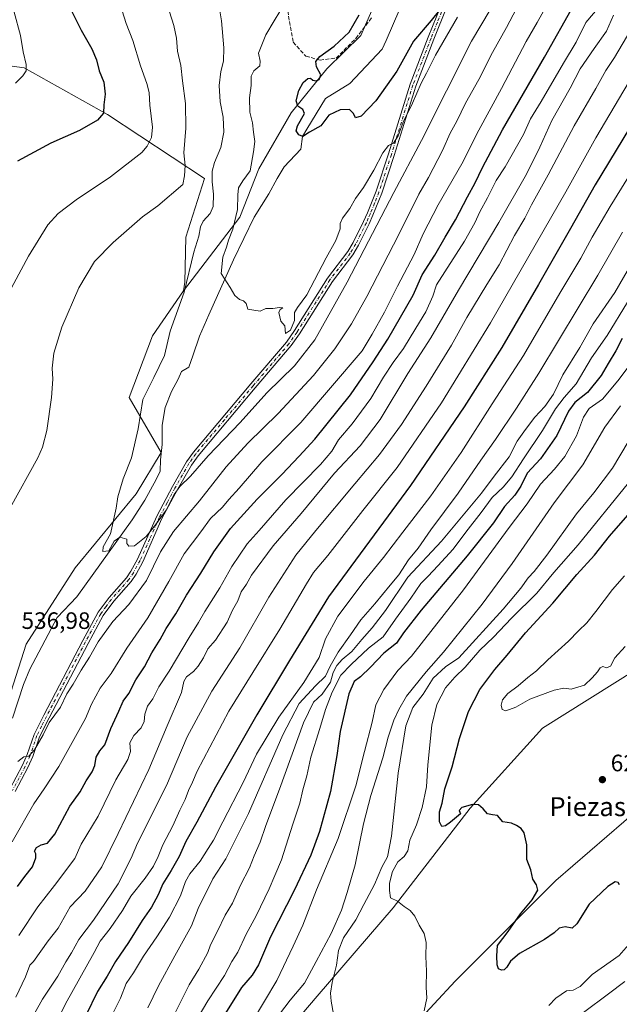
# Model space of a CAD drawing. Units: metres. Extents: x 583515 to 586953, y 4733564 to 4735919.
# Drawn here: x 584671 to 584925, y 4734711 to 4735127 of the extents above; entities that cross this region are included whole.
import ezdxf
from ezdxf.enums import TextEntityAlignment as Align

# ---------------------------------------------------------------- set-up
doc = ezdxf.new("R2010")
doc.units = ezdxf.units.M
doc.header["$MEASUREMENT"] = 0
doc.linetypes.add('DGN Style 3', pattern=[2.307223, 1.648017, -0.659207])
doc.linetypes.add('DGN Style 4', pattern=[2.638475, 1.318413, -0.659207, 0.001648, -0.659207])
for name, color, linetype, lineweight in [('Arbolado forestal CxS', 92, 'Continuous', 0), ('Camino Cxs', 7, 'Continuous', 0), ('Camino eje', 30, 'DGN Style 4', 13), ('Corriente natural lineal', 142, 'Continuous', 13), ('Cultivos herbáceos CxS', 92, 'Continuous', 0), ('Cultivos leñosos CxS', 92, 'Continuous', 0), ('Curva de nivel maestra', 30, 'Continuous', 30), ('Curva de nivel normal', 30, 'Continuous', 0), ('Punto de cota en terreno', 7, 'Continuous', 0), ('Rótulo de punto de cota en terreno', 7, 'Continuous', 0), ('Senda', 7, 'DGN Style 3', 0), ('Texto cartográfico', 7, 'Continuous', 0)]:
    doc.layers.add(name, color=color, linetype=linetype, lineweight=lineweight)
doc.styles.add('Style-Arial', font='txt')

# ---------------------------------------------------------------- blocks, each defined once
blk = doc.blocks.new('*U17')
at = {"layer": 'Arbolado forestal CxS', "color": 92, "linetype": 'Continuous', "lineweight": 0}
blk.add_polyline3d([(584661.2685, 4734822.9547, 538.0121), (584674.1699, 4734863.0907, 536.8729), (584694.8787, 4734895.3339, 535.7375), (584720.7043, 4734926.6019, 534.6625), (584731.2553, 4734944.1553, 533.7552), (584717.7785, 4734967.2699, 536.501), (584727.5927, 4734993.4285, 535.9932), (584740.7557, 4735012.4203, 535.7399), (584764.4715, 4735043.5529, 530.3084), (584772.5069, 4735063.9549, 530.3104), (584786.2215, 4735087.5923, 526.1944), (584801.2617, 4735106.1641, 524.7892), (584815.7145, 4735120.2857, 524.4773), (584829.3471, 4735151.5405, 522.1733)], dxfattribs=at)
blk.add_polyline3d([(584758.9925, 4734669.5423, 606.6722), (584793.3363, 4734653.6675, 614.1175), (584855.4899, 4734720.6985, 621.2672), (584898.0163, 4734763.2047, 625.5351), (584934.0007, 4734794.2679, 626.7689), (584963.7771, 4734816.4473, 625.9194), (585007.6371, 4734828.3345, 620.237), (585063.1277, 4734869.2651, 615.5253), (585086.1131, 4734889.0893, 616.3196), (585112.2833, 4734910.3427, 616.1722), (585140.0895, 4734928.3265, 614.0394), (585176.3127, 4734952.2637, 609.4911), (585183.9825, 4734963.9045, 608.8976), (585156.5281, 4734998.9339, 617.6417), (585132.8603, 4735021.6557, 625.4849), (585058.0677, 4734962.9597, 628.5672), (584994.6359, 4734907.1037, 626.7418), (584952.4671, 4734865.2457, 627.0939), (584892.3879, 4734827.5801, 628.6006), (584861.7941, 4734793.8061, 625.3343), (584829.3219, 4734751.7617, 619.3125), (584797.2453, 4734714.3927, 612.1275)], close=True, dxfattribs=at)
blk = doc.blocks.new('*U18')
at = {"layer": 'Cultivos herbáceos CxS', "color": 92, "linetype": 'Continuous', "lineweight": 0}
blk.add_polyline3d([(584641.6377, 4735110.9409, 559.8331), (584673.3547, 4735106.5565, 555.5273), (584708.5781, 4735086.8963, 550.0564), (584749.5331, 4735059.8643, 537.8637), (584741.703, 4735035.0571, 537.6552), (584741.2725, 4735016.0055, 535.9757), (584740.7557, 4735012.4203, 535.7399), (584727.5927, 4734993.4285, 535.9932), (584717.7785, 4734967.2699, 536.501), (584731.2553, 4734944.1553, 533.7552), (584720.7043, 4734926.6019, 534.6625), (584694.8787, 4734895.3339, 535.7375), (584674.1699, 4734863.0907, 536.8729), (584661.2685, 4734822.9547, 538.0121)], dxfattribs=at)
blk = doc.blocks.new('5PATER')
at = {"layer": 'Cultivos leñosos CxS', "linetype": 'Continuous', "lineweight": 0}
h = blk.add_hatch(color=51, dxfattribs=at)
edge = h.paths.add_edge_path()
edge.add_ellipse((0, 0), major_axis=(-0.11, -0.111), ratio=0.999422, start_angle=0, end_angle=360)

msp = doc.modelspace()

# ---------------------------------------------------------------- linework, layer by layer
at = {"layer": 'Arbolado forestal CxS', "color": 92, "linetype": 'Continuous', "lineweight": 0}
for points in [[(585002.03, 4735331.78, 506.68), (584999.06, 4735328.24, 506.99), (584990.97, 4735313.72, 507.32), (584969.02, 4735303.54, 508.41), (584940.96, 4735287.47, 510.68), (584908.36, 4735261.44, 512.43), (584879.8, 4735242.23, 518.51), (584854.26, 4735196.25, 519.02), (584829.35, 4735151.54, 522.17), (584815.71, 4735120.29, 524.48), (584801.26, 4735106.16, 524.79), (584786.22, 4735087.59, 526.19), (584772.51, 4735063.95, 530.31), (584764.47, 4735043.55, 530.31), (584740.76, 4735012.42, 535.74)], [(585002.03, 4735331.78, 506.68), (584999.06, 4735328.24, 506.99), (584990.97, 4735313.72, 507.32), (584969.02, 4735303.54, 508.41), (584940.96, 4735287.47, 510.68), (584908.36, 4735261.44, 512.43), (584879.8, 4735242.23, 518.51), (584854.26, 4735196.25, 519.02), (584829.35, 4735151.54, 522.17), (584815.71, 4735120.29, 524.48), (584801.26, 4735106.16, 524.79), (584786.22, 4735087.59, 526.19), (584772.51, 4735063.95, 530.31), (584764.47, 4735043.55, 530.31), (584740.76, 4735012.42, 535.74)], [(584829.35, 4735151.54, 522.17), (584815.71, 4735120.29, 524.48), (584801.26, 4735106.16, 524.79), (584786.22, 4735087.59, 526.19), (584772.51, 4735063.95, 530.31), (584764.47, 4735043.55, 530.31), (584740.76, 4735012.42, 535.74), (584741.27, 4735016.01, 535.98), (584741.7, 4735035.06, 537.66), (584749.53, 4735059.86, 537.86), (584708.58, 4735086.9, 550.06), (584673.35, 4735106.56, 555.53), (584641.64, 4735110.94, 559.83)], [(584641.64, 4735110.94, 559.83), (584673.35, 4735106.56, 555.53), (584708.58, 4735086.9, 550.06), (584749.53, 4735059.86, 537.86), (584741.7, 4735035.06, 537.66), (584741.27, 4735016.01, 535.98), (584740.76, 4735012.42, 535.74)], [(584793.34, 4734653.67, 614.12), (584855.49, 4734720.7, 621.27), (584898.02, 4734763.2, 625.54), (584934, 4734794.27, 626.77), (584963.78, 4734816.45, 625.92), (585007.64, 4734828.33, 620.24), (585063.13, 4734869.27, 615.53), (585086.11, 4734889.09, 616.32), (585112.28, 4734910.34, 616.17), (585140.09, 4734928.33, 614.04), (585176.31, 4734952.26, 609.49), (585183.98, 4734963.9, 608.9), (585156.53, 4734998.93, 617.64), (585132.86, 4735021.66, 625.48), (585058.07, 4734962.96, 628.57), (584994.64, 4734907.1, 626.74), (584952.47, 4734865.25, 627.09), (584892.39, 4734827.58, 628.6), (584861.79, 4734793.81, 625.33), (584829.32, 4734751.76, 619.31), (584797.25, 4734714.39, 612.13), (584758.99, 4734669.54, 606.67), (584793.34, 4734653.67, 614.12)], [(584740.76, 4735012.42, 535.74), (584727.59, 4734993.43, 535.99), (584717.78, 4734967.27, 536.5), (584731.26, 4734944.16, 533.76), (584720.7, 4734926.6, 534.66), (584694.88, 4734895.33, 535.74), (584674.17, 4734863.09, 536.87), (584661.27, 4734822.95, 538.01)]]:
    msp.add_polyline3d(points, dxfattribs=at)
at = {"layer": 'Camino Cxs', "color": 7, "linetype": 'Continuous', "lineweight": 0}
for points in [[(584667.29, 4734801.88, 542.51), (584672.72, 4734812.04, 541.18), (584674.69, 4734816.53, 542.4), (584677.58, 4734824.98, 543.62), (584681.65, 4734833.17, 541.34), (584698.14, 4734864.63, 540.87), (584704.65, 4734876.63, 538.16), (584709.29, 4734882.88, 537.52), (584716.59, 4734891.17, 536.6), (584718.49, 4734893.96, 536.54), (584721.21, 4734899.01, 536), (584729.37, 4734917.25, 535.46), (584736, 4734929.68, 534.77), (584741.93, 4734940.09, 533.71), (584744.87, 4734944.29, 533.54), (584769.15, 4734973.05, 534.71), (584784.24, 4734990.77, 532.13), (584787.64, 4734995.63, 531.57), (584801.55, 4735017.73, 538.58), (584810.15, 4735028.99, 537.91), (584812.45, 4735032.84, 537.29), (584816.84, 4735041.73, 538.16), (584818.44, 4735045.33, 539.46), (584822.11, 4735054.52, 538.96), (584827.36, 4735070.33, 536.05), (584836.46, 4735099.75, 534.52), (584844.16, 4735119.62, 532.14), (584849.58, 4735133.11, 532.02)], [(584667.29, 4734801.88, 542.51), (584672.72, 4734812.04, 541.18), (584674.69, 4734816.53, 542.4), (584677.58, 4734824.98, 543.62), (584681.65, 4734833.17, 541.34), (584698.14, 4734864.63, 540.87), (584704.65, 4734876.63, 538.16), (584709.29, 4734882.88, 537.52), (584716.59, 4734891.17, 536.6), (584718.49, 4734893.96, 536.54), (584721.21, 4734899.01, 536), (584729.37, 4734917.25, 535.46), (584736, 4734929.68, 534.77), (584741.93, 4734940.09, 533.71), (584744.87, 4734944.29, 533.54), (584769.15, 4734973.05, 534.71), (584784.24, 4734990.77, 532.13), (584787.64, 4734995.63, 531.57), (584801.55, 4735017.73, 538.58), (584810.15, 4735028.99, 537.91), (584812.45, 4735032.84, 537.29), (584816.84, 4735041.73, 538.16), (584818.44, 4735045.33, 539.46), (584822.11, 4735054.52, 538.96), (584827.36, 4735070.33, 536.05), (584836.46, 4735099.75, 534.52), (584844.16, 4735119.62, 532.14), (584849.58, 4735133.11, 532.02)], [(584851.99, 4735132.42, 532.94), (584846.49, 4735118.7, 532.26), (584838.83, 4735098.93, 535.96), (584829.75, 4735069.57, 536.9), (584824.46, 4735053.66, 539.32), (584820.74, 4735044.36, 539.35), (584819.11, 4735040.67, 538.26), (584814.65, 4735031.64, 538.86), (584812.23, 4735027.59, 539.65), (584803.61, 4735016.3, 539.88), (584789.73, 4734994.25, 534.73), (584786.23, 4734989.24, 534.13), (584771.06, 4734971.43, 538.56), (584746.85, 4734942.76, 533.68), (584744.05, 4734938.75, 534.13), (584738.19, 4734928.47, 535.9), (584731.61, 4734916.15, 537.32), (584723.45, 4734897.9, 536.71), (584720.63, 4734892.66, 537.41), (584718.57, 4734889.63, 537.72), (584711.23, 4734881.31, 538.98), (584706.77, 4734875.29, 539.82), (584700.35, 4734863.45, 541.18), (584683.88, 4734832.03, 542.03), (584679.89, 4734824.01, 542.26), (584677.02, 4734815.62, 542.13), (584674.97, 4734810.95, 542.39), (584669.56, 4734800.82, 543.12)], [(584851.99, 4735132.42, 532.94), (584846.49, 4735118.7, 532.26), (584838.83, 4735098.93, 535.96), (584829.75, 4735069.57, 536.9), (584824.46, 4735053.66, 539.32), (584820.74, 4735044.36, 539.35), (584819.11, 4735040.67, 538.26), (584814.65, 4735031.64, 538.86), (584812.23, 4735027.59, 539.65), (584803.61, 4735016.3, 539.88), (584789.73, 4734994.25, 534.73), (584786.23, 4734989.24, 534.13), (584771.06, 4734971.43, 538.56), (584746.85, 4734942.76, 533.68), (584744.05, 4734938.75, 534.13), (584738.19, 4734928.47, 535.9), (584731.61, 4734916.15, 537.32), (584723.45, 4734897.9, 536.71), (584720.63, 4734892.66, 537.41), (584718.57, 4734889.63, 537.72), (584711.23, 4734881.31, 538.98), (584706.77, 4734875.29, 539.82), (584700.35, 4734863.45, 541.18), (584683.88, 4734832.03, 542.03), (584679.89, 4734824.01, 542.26), (584677.02, 4734815.62, 542.13), (584674.97, 4734810.95, 542.39), (584669.56, 4734800.82, 543.12)]]:
    msp.add_polyline3d(points, dxfattribs=at)
at = {"layer": 'Camino eje', "color": 30, "linetype": 'DGN Style 4', "lineweight": 13}
msp.add_polyline3d([(584850.79, 4735132.77, 532.5), (584848.04, 4735125.91, 532.3), (584845.33, 4735119.16, 532.17), (584837.65, 4735099.34, 535.2), (584828.56, 4735069.95, 536.36), (584825.93, 4735062.05, 537.01), (584823.29, 4735054.09, 539.13), (584821.43, 4735049.44, 539.24), (584819.59, 4735044.85, 539.35), (584818.79, 4735043.05, 539.1), (584817.98, 4735041.2, 538), (584813.55, 4735032.24, 538.07), (584811.19, 4735028.29, 538.67), (584802.58, 4735017.02, 539.56), (584788.69, 4734994.94, 533.07), (584785.24, 4734990.01, 533.07), (584770.11, 4734972.24, 536.64), (584758, 4734957.91, 539.53), (584745.86, 4734943.53, 533.59), (584744.39, 4734941.43, 533.83), (584742.99, 4734939.42, 533.81), (584737.1, 4734929.08, 535.11), (584733.81, 4734922.92, 535.47), (584730.49, 4734916.7, 536.32), (584726.41, 4734907.58, 536.06), (584722.33, 4734898.46, 536.04), (584719.56, 4734893.31, 536.92), (584717.58, 4734890.4, 536.81), (584713.91, 4734886.24, 537.59), (584710.26, 4734882.1, 538.14), (584708.03, 4734879.09, 538.2), (584705.71, 4734875.96, 538.88), (584699.25, 4734864.04, 540.89), (584682.77, 4734832.6, 541.35), (584680.77, 4734828.59, 542.6), (584678.74, 4734824.5, 542.88), (584675.86, 4734816.08, 542.19), (584673.85, 4734811.5, 541.74), (584668.43, 4734801.35, 542.7)], dxfattribs=at)
at = {"layer": 'Corriente natural lineal', "color": 142, "linetype": 'Continuous', "lineweight": 13}
msp.add_polyline3d([(584668.44, 4734831.78, 537.46), (584673.13, 4734846.04, 536.84), (584675.8, 4734852.6, 536.79), (584687.37, 4734874.38, 535.9), (584695.58, 4734883.09, 535.64), (584718.96, 4734915.58, 534.63), (584724.36, 4734923.96, 534.3), (584729.13, 4734932.75, 534.19), (584730.88, 4734936.22, 534.09), (584730.93, 4734940.96, 533.95), (584731.72, 4734947.44, 533.5), (584731.72, 4734955.64, 533.44), (584732.91, 4734963.18, 533.48), (584735.69, 4734969.93, 533.35), (584738.47, 4734975.09, 533.06), (584739.79, 4734978.26, 533.01), (584742.97, 4734980.12, 532.24), (584744.69, 4734984.88, 532.1), (584747.46, 4734993.21, 531.79), (584751.43, 4735002.21, 531.68), (584761.88, 4735025.49, 529.67), (584770.62, 4735043.48, 528.1), (584776.7, 4735053.41, 526.92), (584780.27, 4735059.89, 526.7), (584783.18, 4735064.78, 526.27), (584790.33, 4735072.32, 525.51), (584790.94, 4735077.63, 525.16), (584792.83, 4735080.7, 524.99), (584800.77, 4735093.61, 524.35), (584811.03, 4735100.03, 523.63), (584824.68, 4735114.48, 522.64), (584826.36, 4735118.11, 522.54), (584832.14, 4735131.53, 521.82)], dxfattribs=at)
at = {"layer": 'Cultivos herbáceos CxS', "color": 92, "linetype": 'Continuous', "lineweight": 0}
for points in [[(584641.64, 4735110.94, 559.83), (584673.35, 4735106.56, 555.53), (584708.58, 4735086.9, 550.06), (584749.53, 4735059.86, 537.86), (584741.7, 4735035.06, 537.66), (584741.27, 4735016.01, 535.98), (584740.76, 4735012.42, 535.74)], [(584793.34, 4734653.67, 614.12), (584855.49, 4734720.7, 621.27), (584898.02, 4734763.2, 625.54), (584934, 4734794.27, 626.77), (584963.78, 4734816.45, 625.92), (585007.64, 4734828.33, 620.24), (585063.13, 4734869.27, 615.53), (585086.11, 4734889.09, 616.32), (585112.28, 4734910.34, 616.17), (585140.09, 4734928.33, 614.04), (585176.31, 4734952.26, 609.49), (585183.98, 4734963.9, 608.9), (585156.53, 4734998.93, 617.64), (585132.86, 4735021.66, 625.48), (585058.07, 4734962.96, 628.57), (584994.64, 4734907.1, 626.74), (584952.47, 4734865.25, 627.09), (584892.39, 4734827.58, 628.6), (584861.79, 4734793.81, 625.33), (584829.32, 4734751.76, 619.31), (584797.25, 4734714.39, 612.13), (584758.99, 4734669.54, 606.67), (584793.34, 4734653.67, 614.12)], [(584740.76, 4735012.42, 535.74), (584727.59, 4734993.43, 535.99), (584717.78, 4734967.27, 536.5), (584731.26, 4734944.16, 533.76), (584720.7, 4734926.6, 534.66), (584694.88, 4734895.33, 535.74), (584674.17, 4734863.09, 536.87), (584661.27, 4734822.95, 538.01)]]:
    msp.add_polyline3d(points, dxfattribs=at)
msp.add_polyline3d([(584855.49, 4734720.7, 621.27), (584793.34, 4734653.67, 614.12), (584758.99, 4734669.54, 606.67), (584797.25, 4734714.39, 612.13), (584829.32, 4734751.76, 619.31), (584861.79, 4734793.81, 625.33), (584892.39, 4734827.58, 628.6), (584952.47, 4734865.25, 627.09), (584994.64, 4734907.1, 626.74), (585058.07, 4734962.96, 628.57), (585132.86, 4735021.66, 625.48), (585156.53, 4734998.93, 617.64), (585183.98, 4734963.9, 608.9), (585176.31, 4734952.26, 609.49), (585140.09, 4734928.33, 614.04), (585112.28, 4734910.34, 616.17), (585086.11, 4734889.09, 616.32), (585063.13, 4734869.27, 615.53), (585007.64, 4734828.33, 620.24), (584963.78, 4734816.45, 625.92), (584934, 4734794.27, 626.77), (584898.02, 4734763.2, 625.54)], close=True, dxfattribs=at)
at = {"layer": 'Curva de nivel maestra', "color": 30, "linetype": 'Continuous', "lineweight": 30, "flags": 128}
for points, elevation in [([(584690.58, 4735136.42), (584697.46, 4735122.5), (584702.01, 4735114.72), (584703.92, 4735110.07), (584705.04, 4735105.41), (584706.98, 4735100.61), (584707.53, 4735095.54), (584707.1, 4735091.04), (584706.94, 4735087.43), (584704.36, 4735084.53), (584696.69, 4735080.11), (584684.69, 4735074.82), (584670.49, 4735067.16)], 550), ([(584670.61, 4734760.76), (584673.69, 4734764.96), (584676.9, 4734769.1), (584678.36, 4734772.89), (584678.31, 4734774.52), (584677.68, 4734775.62), (584678.64, 4734777.26), (584680.54, 4734778.3), (584683.19, 4734778.98), (584686.36, 4734782.82), (584692.69, 4734794.61), (584697.04, 4734800.7), (584699.58, 4734805.31), (584702.12, 4734809.11), (584703.27, 4734811.82), (584703.83, 4734815.36), (584705.41, 4734818), (584707.48, 4734820.56), (584710.04, 4734827.43), (584713.4, 4734834.76), (584715.2, 4734839.1), (584717.59, 4734842.27), (584720.57, 4734848.11), (584724.16, 4734853.6), (584727.37, 4734859.42), (584730.9, 4734865.08), (584733.41, 4734869.79), (584737.46, 4734875.91), (584741.99, 4734883.79), (584748.03, 4734893.09), (584753.47, 4734902.09), (584760.58, 4734912.01), (584771.78, 4734924.34), (584782.31, 4734934.75), (584789.6, 4734942.54), (584796.16, 4734949.7), (584811.35, 4734968.42), (584820.91, 4734982.42), (584827.11, 4734991.96), (584837.7, 4735010.6), (584841.59, 4735019.15), (584846.95, 4735027.53), (584851.24, 4735035.11), (584855.65, 4735042.41), (584860.72, 4735052.08), (584864.02, 4735058.08), (584867.08, 4735064.57), (584875.56, 4735080.5), (584893.3, 4735111.07), (584905.78, 4735133.4)], 550), ([(584849.53, 4735131.68), (584845.43, 4735126.67), (584837.9, 4735117.85), (584830.88, 4735105.26), (584822.01, 4735092.71), (584815.86, 4735086.26), (584813.41, 4735085.56), (584812.59, 4735087.36), (584810.88, 4735089.02), (584806.88, 4735088.89), (584802.11, 4735086.69), (584798.72, 4735082.08), (584793.96, 4735079.38), (584791.13, 4735077.66), (584789.41, 4735078.33), (584788.29, 4735080.01), (584788.95, 4735082.14), (584791.84, 4735087.4), (584791.12, 4735089), (584789.02, 4735090.4), (584788.33, 4735092.71), (584789.48, 4735097.07), (584791.35, 4735100.41), (584793.2, 4735102.14), (584794.42, 4735102.31), (584795.41, 4735101.46), (584796.8, 4735101.07), (584798.06, 4735101.65), (584798.69, 4735103.73), (584796.97, 4735107.07), (584796.66, 4735109.34), (584798.38, 4735111.48), (584804.34, 4735115.78), (584810.72, 4735121.72), (584814.96, 4735129.02)], 525), ([(584952.65, 4735119.73), (584914.7, 4735057.21), (584904.33, 4735038.81), (584890.67, 4735015.02), (584875.18, 4734988.5), (584859.39, 4734963.42), (584836.62, 4734930.09), (584801.96, 4734883.16), (584785.51, 4734856.2), (584771.76, 4734833.22), (584754.2, 4734802.7), (584746.4, 4734787.88), (584741.68, 4734779.76), (584738.82, 4734773.43), (584735.54, 4734767.44), (584731.92, 4734761.79), (584729.98, 4734757.16), (584727.23, 4734751.95), (584723.23, 4734746.34), (584717.41, 4734737.08), (584711.92, 4734729), (584708.47, 4734722.87), (584704.42, 4734716.33), (584699.44, 4734706.25)], 575), ([(584926.13, 4734992.29), (584923.4, 4734987.08), (584920.12, 4734981.74), (584917.25, 4734976.62), (584911.47, 4734969.48), (584906.14, 4734965.29), (584903.43, 4734961.58), (584898.42, 4734951.23), (584891.58, 4734941.46), (584885.97, 4734935.4), (584883.21, 4734929.94), (584880.76, 4734926.06), (584876.36, 4734921.25), (584871.68, 4734914.43), (584860.6, 4734900.45), (584841.16, 4734877.45), (584833.74, 4734867.84), (584830.76, 4734863.54), (584825.37, 4734859.34), (584819.68, 4734853.35), (584815.56, 4734849.33), (584812.82, 4734847.35), (584810.56, 4734842.1), (584806.91, 4734826.18), (584805.51, 4734816.12), (584802.88, 4734800.9), (584798.22, 4734783.98), (584794.5, 4734774.03), (584787.61, 4734759.27), (584777.51, 4734739.44), (584772.44, 4734727.63), (584769.66, 4734723.24), (584765.28, 4734718.11), (584755.7, 4734702.77)], 600), ([(584925.04, 4734761.38), (584924.34, 4734762.35), (584923.19, 4734762.68), (584920, 4734760.71), (584912.11, 4734753.2), (584906.88, 4734745.01), (584904.91, 4734743.14), (584902.05, 4734743.74), (584899.44, 4734743.18), (584897.34, 4734741.09), (584893.21, 4734738.35), (584882.74, 4734732.44), (584878.84, 4734729.24), (584877.39, 4734726.65), (584876.2, 4734725.53), (584875.04, 4734725.33), (584873.9, 4734726), (584873.26, 4734727.69), (584873.11, 4734731.38), (584873.45, 4734735.77), (584877.97, 4734741.77), (584883.07, 4734749.11), (584888.13, 4734755.11), (584890.39, 4734759.11), (584889.92, 4734761.44), (584888.36, 4734763.86), (584887.46, 4734767.78), (584885.84, 4734772.18), (584885.85, 4734778.38), (584884.66, 4734783.38), (584883.46, 4734785.25), (584881.47, 4734786.44), (584879.27, 4734787.51), (584875.61, 4734788.04), (584873.39, 4734790.71), (584871.3, 4734790.98), (584869.12, 4734791.44), (584867.4, 4734793.51), (584865.42, 4734795.27), (584862.88, 4734795.41), (584858.3, 4734794.05), (584857.18, 4734792.85), (584857.74, 4734791.43), (584853.58, 4734787.87), (584851.43, 4734786.29), (584849.82, 4734786.13), (584848.85, 4734788.05), (584848.92, 4734792.32), (584849.96, 4734795.98), (584851.19, 4734801.96), (584854.32, 4734811.22), (584857.42, 4734823.25), (584861.14, 4734834.63), (584865.9, 4734843.91), (584872.34, 4734852.48), (584877.44, 4734858.43), (584885.18, 4734867.94), (584896.82, 4734880.47), (584907.01, 4734892.61), (584914.36, 4734900.72), (584920.74, 4734908.79), (584936.36, 4734926.64)], 625)]:
    msp.add_lwpolyline(points, dxfattribs=dict(at, elevation=elevation))
at = {"layer": 'Curva de nivel normal', "color": 30, "linetype": 'Continuous', "lineweight": 0, "flags": 128}
for points, elevation in [([(584754.2, 4735141.78), (584756.8, 4735126.52), (584757.79, 4735115.11), (584757.54, 4735109.49), (584756.47, 4735105.07), (584755.78, 4735099.19), (584756.26, 4735092.27), (584757.43, 4735085.73), (584757.68, 4735079.4), (584756.55, 4735072.94), (584753.87, 4735066.69), (584752.83, 4735063.02), (584752.76, 4735058.52), (584753.44, 4735053.26), (584753.28, 4735048.03), (584752.02, 4735045.06), (584749.02, 4735041.82), (584747.87, 4735039.41), (584747.14, 4735035.53), (584745.05, 4735028.72), (584740.95, 4735011.81), (584735.07, 4734995.38), (584732.69, 4734985.15), (584728.21, 4734975.74), (584723.57, 4734966.51), (584721.57, 4734954.06), (584718.76, 4734941.82), (584715.23, 4734932.96), (584712.9, 4734925.3), (584712.25, 4734920.64), (584709.89, 4734909.75), (584706.74, 4734904.2), (584706.6, 4734902.21), (584709.2, 4734902.54), (584711.38, 4734906.62), (584713.76, 4734908.3), (584716.79, 4734907.54), (584716.8, 4734905.65), (584717.54, 4734904.51), (584720.03, 4734904.73), (584724.9, 4734908.56), (584728.9, 4734913.6), (584733.4, 4734919.75), (584736.72, 4734926.42), (584739.09, 4734929.75), (584743.69, 4734934.09), (584751.17, 4734942.75), (584764.6, 4734956.73), (584775.98, 4734969.32), (584787.6, 4734980.72), (584796.24, 4734991.74), (584809.92, 4735016.05), (584829.64, 4735053.98), (584841.23, 4735075.91), (584862.42, 4735117.83), (584877.74, 4735143.77)], 535), ([(584667.42, 4734920.7), (584679.1, 4734941.87), (584681.18, 4734946.32), (584682.98, 4734953.35), (584684.92, 4734967.36), (584685.46, 4734975.06), (584685.21, 4734979.74), (584685.97, 4734986.08), (584689.34, 4734997.08), (584696.53, 4735013.74), (584703.13, 4735024.76), (584710.99, 4735032.82), (584723.42, 4735043.62), (584729.92, 4735048.34), (584740.44, 4735057.32), (584741.13, 4735061.06), (584741.44, 4735065.32), (584740.86, 4735070.74), (584741.72, 4735081.07), (584741.53, 4735091.5), (584740.25, 4735101.11), (584739.63, 4735107.58), (584738.22, 4735113.73), (584737.76, 4735119.15), (584736.62, 4735124.48), (584733.74, 4735133.37)], 540), ([(584668.34, 4734779.64), (584677.48, 4734795.71), (584681.76, 4734801.93), (584688.01, 4734811.43), (584699.3, 4734831.76), (584701.86, 4734837.7), (584705.47, 4734844.49), (584710.12, 4734850.7), (584716.74, 4734861.43), (584725.56, 4734874.28), (584734.55, 4734889.53), (584741.05, 4734901.28), (584748.1, 4734910.54), (584752.11, 4734916.25), (584757.14, 4734921), (584759.8, 4734924.27), (584764.19, 4734929.03), (584773.81, 4734940.12), (584790.29, 4734956.75), (584816.24, 4734987.08), (584820.42, 4734994.08), (584825.65, 4735003.41), (584831.08, 4735014.41), (584838.26, 4735027.74), (584842.05, 4735036.42), (584848.39, 4735048.77), (584858.32, 4735066.08), (584865.51, 4735080.28), (584875.09, 4735097.93), (584885.5, 4735117.72), (584890.22, 4735125.8), (584895.9, 4735136.17)], 545), ([(584882.81, 4735134.34), (584877.25, 4735123.73), (584871.25, 4735113.07), (584865.46, 4735101.73), (584859.9, 4735091.73), (584856.16, 4735084.07), (584853.47, 4735079.02), (584850.17, 4735071.7), (584844.26, 4735060.3), (584840.19, 4735053.18), (584831.71, 4735036.22), (584818.13, 4735010.03), (584811.68, 4734998.41), (584804.62, 4734987.88), (584795.63, 4734976.64), (584780.66, 4734960.56), (584767.88, 4734948.07), (584758.67, 4734938.03), (584747.46, 4734923.74), (584736.47, 4734910.75), (584730.98, 4734902.06), (584725.09, 4734890.02), (584717.65, 4734879.84), (584710.86, 4734872.69), (584704.62, 4734864.1), (584701.04, 4734857.62), (584697.43, 4734852.2), (584694.05, 4734846.15), (584691.45, 4734842.08), (584688.66, 4734836.46), (584684, 4734829.97), (584681.33, 4734824.76), (584677.68, 4734818.42), (584675.29, 4734815.84), (584673.25, 4734815.56), (584670.66, 4734813.59)], 540), ([(584918.01, 4735134.44), (584910.78, 4735125.84), (584906.68, 4735117.53), (584901.29, 4735108.6), (584891.85, 4735092.4), (584887.31, 4735085.09), (584884.4, 4735078.51), (584876.67, 4735064.74), (584872.83, 4735059.07), (584869.21, 4735051.7), (584865.93, 4735045.73), (584863.84, 4735041.08), (584859.52, 4735033.42), (584847.58, 4735014.94), (584846.09, 4735010.13), (584843.19, 4735003.59), (584838.9, 4734996.68), (584833.65, 4734988), (584829.35, 4734982.16), (584825.24, 4734975.87), (584819.9, 4734966.85), (584811.95, 4734956.17), (584806.21, 4734949.5), (584803.4, 4734944.68), (584798.58, 4734938.96), (584783.95, 4734924.1), (584772.7, 4734911.1), (584767.66, 4734905.45), (584761.18, 4734895.96), (584756.07, 4734886.97), (584749.67, 4734876.92), (584747.08, 4734872.3), (584743.13, 4734865.97), (584734.7, 4734851.71), (584730.33, 4734845.04), (584727.68, 4734840.04), (584725.54, 4734836.88), (584724.39, 4734833.54), (584724.14, 4734830.47), (584722.85, 4734827.7), (584719.75, 4734824.54), (584718.09, 4734821.48), (584718.24, 4734817.82), (584717.13, 4734814.43), (584712.04, 4734805.76), (584704.62, 4734790.43), (584697.49, 4734778.58), (584694.83, 4734772.52), (584686.15, 4734761.17), (584679.09, 4734752.1), (584671.07, 4734740.02)], 555), ([(584714.75, 4735130.75), (584716.5, 4735125.39), (584719.32, 4735118.21), (584722.47, 4735107.46), (584725.23, 4735100.07), (584726.15, 4735096.14), (584726.44, 4735090.82), (584727.54, 4735081.58), (584727.12, 4735077.14), (584725.36, 4735073.56), (584723.03, 4735070.8), (584709.9, 4735060.59), (584695.41, 4735050.85), (584687.79, 4735045.15), (584683.38, 4735040.33), (584675.16, 4735027.08), (584660.61, 4735000.08)], 545), ([(584669.69, 4735100.16), (584672.87, 4735103.18), (584674.26, 4735105.4), (584674.2, 4735108.07), (584672.91, 4735113.4), (584671.85, 4735120.25), (584669.11, 4735130.15)], 555), ([(584922.45, 4735128.82), (584919.43, 4735122.1), (584914.28, 4735114.82), (584908.41, 4735106.14), (584904.07, 4735098.03), (584896.38, 4735084.44), (584891.26, 4735073.1), (584885.66, 4735061.66), (584873.96, 4735041.24), (584856.94, 4735012.73), (584845.22, 4734992.57), (584835.58, 4734977.41), (584823.76, 4734958.08), (584815.32, 4734946.98), (584804.57, 4734935.33), (584790.44, 4734918.36), (584778.57, 4734904.63), (584769.46, 4734892.34), (584767.27, 4734888.46), (584765.12, 4734885.22), (584763.64, 4734881.42), (584761.43, 4734877.42), (584759.15, 4734872.42), (584754.22, 4734864.76), (584750.96, 4734861.08), (584749.15, 4734857.34), (584746.97, 4734853.8), (584744.93, 4734851.63), (584741.91, 4734849.32), (584740.89, 4734847.32), (584739.91, 4734842.64), (584733.8, 4734828.56), (584726.05, 4734810.16), (584713.13, 4734783.18), (584706.2, 4734769.04), (584699.12, 4734758.77), (584692.76, 4734752.11), (584687.72, 4734743.11), (584683.56, 4734737.72), (584677.36, 4734729.04), (584675.74, 4734727.43), (584673.88, 4734722.49), (584669.79, 4734713.95)], 560), ([(584781.35, 4735130.46), (584779.06, 4735126.42), (584775.51, 4735120.59), (584772.39, 4735112.76), (584773.12, 4735109.5), (584772.9, 4735107.42), (584770.49, 4735105.4), (584769.36, 4735103.07), (584769.37, 4735099.22), (584768.56, 4735094.01), (584768.79, 4735087.89), (584769.87, 4735083.4), (584770.28, 4735079.4), (584770.87, 4735075.55), (584770.25, 4735071.07), (584768.83, 4735063.1), (584765.76, 4735058.88), (584763.99, 4735055.96), (584763.63, 4735052.9), (584763.58, 4735046.78), (584761.56, 4735038.52), (584759.66, 4735033.85), (584758.83, 4735030.92), (584757.26, 4735026.66), (584756.64, 4735019.7), (584760.42, 4735013.82), (584762.37, 4735010.43), (584764.36, 4735008.75), (584766.13, 4735008.19), (584767.17, 4735007.01), (584767.86, 4735004.72), (584770.36, 4735004.2), (584773.1, 4735003.84), (584775.52, 4735004.98), (584778.48, 4735004.89), (584781.29, 4735005.35), (584782.7, 4735005.28), (584781.6, 4735004.48), (584781.06, 4735003.31), (584781.88, 4734999.61), (584783.57, 4734997.63), (584783.82, 4734994.41), (584785.97, 4734995.82), (584787.62, 4734999.88), (584787.67, 4735003.19), (584788.85, 4735005.41), (584792.78, 4735010.74), (584800.93, 4735026.41), (584805.06, 4735033.74), (584806.95, 4735038.64), (584806.97, 4735040.87), (584807.93, 4735043.06), (584811.04, 4735047.26), (584813.42, 4735051.41), (584816.72, 4735056.04), (584821.2, 4735063.33), (584825.02, 4735070.68), (584827.35, 4735073.81), (584829.39, 4735074.84), (584831.46, 4735077.89), (584833.55, 4735083.73), (584837.5, 4735091.73), (584841.17, 4735100.14), (584843.4, 4735104.4), (584847.18, 4735111.92), (584856.56, 4735128.05)], 530), ([(584929.77, 4735122.67), (584922.91, 4735110.99), (584919.26, 4735105.51), (584914.96, 4735097.84), (584905.87, 4735082.07), (584894.81, 4735061.41), (584887.81, 4735048.74), (584884.95, 4735043.07), (584880.66, 4735035.72), (584874.17, 4735023.4), (584868.96, 4735015.09), (584860.5, 4735001.14), (584853.95, 4734989.45), (584843.33, 4734972.09), (584832.83, 4734955.95), (584823.57, 4734943.28), (584813.08, 4734930.89), (584796.64, 4734911.16), (584788.18, 4734900.75), (584776.72, 4734882.95), (584764.5, 4734861.56), (584752.66, 4734843.3), (584742.28, 4734824.03), (584733.56, 4734803.43), (584721.33, 4734779.01), (584718.64, 4734772.66), (584713.14, 4734761.83), (584702.67, 4734746.45), (584696.42, 4734738.29), (584693.32, 4734732.75), (584691.01, 4734728.93), (584687.57, 4734722.77), (584681.14, 4734713.11), (584675, 4734702.26)], 565), ([(584938.59, 4735117.07), (584914.98, 4735077.1), (584902.29, 4735054.18), (584870.47, 4734998.84), (584849.73, 4734965.13), (584831.01, 4734937.83), (584816.43, 4734919.64), (584801.68, 4734900.54), (584795.68, 4734893.33), (584792.68, 4734888.58), (584781.41, 4734869.42), (584769.96, 4734851.1), (584759.9, 4734834.76), (584746.54, 4734809.48), (584744.54, 4734804.75), (584742.88, 4734801.34), (584741.39, 4734797.43), (584739.11, 4734792.98), (584736.14, 4734786.29), (584731.93, 4734778.31), (584730.06, 4734773.43), (584728.07, 4734769.38), (584724.5, 4734764.28), (584718.41, 4734756.61), (584714.89, 4734750.64), (584709.67, 4734743.03), (584705.42, 4734737.59), (584702.94, 4734732.77), (584690.89, 4734711.12), (584676.55, 4734682.49)], 570), ([(584710.9, 4734707.11), (584714.02, 4734713.61), (584716.54, 4734719.79), (584719.62, 4734724.24), (584723.76, 4734731.29), (584729.42, 4734739.4), (584734.75, 4734747.77), (584739.45, 4734756.77), (584741.51, 4734762.77), (584743.41, 4734766.1), (584747.77, 4734771.43), (584751.13, 4734776.82), (584753.41, 4734780.32), (584757.28, 4734788.05), (584765.94, 4734804.7), (584771.52, 4734816.66), (584781.06, 4734832.26), (584791.62, 4734846.94), (584798.07, 4734857.43), (584800.75, 4734865.41), (584805.95, 4734874.92), (584817.04, 4734889.74), (584825.3, 4734899.72), (584833.35, 4734910.41), (584845.29, 4734925.75), (584858.02, 4734944.09), (584871.09, 4734964.62), (584884.34, 4734985.09), (584899.71, 4735011.36), (584908.67, 4735026.26), (584913.43, 4735035.08), (584921.04, 4735048.1), (584928.74, 4735060.52)], 580), ([(584725.7, 4734709.44), (584730.18, 4734718.77), (584737, 4734731.44), (584744.03, 4734744.11), (584746.85, 4734751.44), (584753.08, 4734764.03), (584758.56, 4734772.47), (584768.11, 4734791.62), (584782.7, 4734824.76), (584789.6, 4734837.99), (584796.53, 4734845.54), (584800.68, 4734849.62), (584802.67, 4734853.76), (584806.02, 4734859.76), (584811.31, 4734867.1), (584815.64, 4734873.42), (584821.51, 4734880.09), (584828, 4734888.09), (584831.71, 4734892.42), (584835.74, 4734898.75), (584839.91, 4734903.74), (584845.17, 4734911.38), (584856.81, 4734926.92), (584866.37, 4734940.8), (584872.62, 4734949.6), (584881.46, 4734962.87), (584890.89, 4734977.55), (584915.75, 4735019), (584926.28, 4735037.14)], 585), ([(584930.28, 4735024.42), (584922.99, 4735011.64), (584913.81, 4734998.44), (584908.19, 4734988.4), (584901.04, 4734976.92), (584897.14, 4734968.77), (584893.44, 4734963.57), (584889.21, 4734959.09), (584885.21, 4734953.75), (584881.79, 4734948.94), (584878.38, 4734942.21), (584872.01, 4734934.06), (584866.67, 4734926.97), (584859.55, 4734918.46), (584849.79, 4734906.59), (584835.47, 4734891.42), (584826.02, 4734877.32), (584820.5, 4734870), (584816.1, 4734865.1), (584811.84, 4734859.95), (584807.78, 4734856.61), (584805.44, 4734854.07), (584804.02, 4734851.18), (584802.77, 4734847), (584799.35, 4734842.04), (584795.68, 4734838.57), (584791.44, 4734829.84), (584781.31, 4734801.82), (584775.54, 4734786.44), (584773.12, 4734779.47), (584770.61, 4734773.73), (584768.54, 4734768.59), (584764.77, 4734761.3), (584761.38, 4734753.73), (584758.3, 4734748.68), (584755.06, 4734741.79), (584752.05, 4734736.11), (584750.97, 4734732.88), (584747.24, 4734725.77), (584743.08, 4734719.12), (584732.35, 4734697.81)], 590), ([(584746.01, 4734704.16), (584751.02, 4734712.46), (584758.09, 4734723.14), (584761.16, 4734729.01), (584763.64, 4734732.97), (584767.25, 4734740.55), (584771.36, 4734748.32), (584776.86, 4734759.67), (584779.3, 4734765.43), (584782.15, 4734772.05), (584786.86, 4734787.04), (584789.84, 4734795.93), (584791.2, 4734801.57), (584792.78, 4734807.5), (584794.5, 4734815.31), (584798.3, 4734827.53), (584800.68, 4734835.56), (584803.54, 4734842.84), (584807.24, 4734849.96), (584811.59, 4734854.52), (584818.93, 4734861.47), (584825.16, 4734866.27), (584830.28, 4734873.7), (584836.72, 4734882.54), (584841.06, 4734888.7), (584844.13, 4734891.78), (584848.13, 4734896.18), (584854.68, 4734903.2), (584859.99, 4734910.5), (584866.52, 4734918.8), (584871.1, 4734925.07), (584875.8, 4734929.4), (584879.48, 4734933.83), (584884.34, 4734941.49), (584892.5, 4734953.46), (584897.99, 4734962.53), (584901.65, 4734967.3), (584906.62, 4734973.06), (584913.15, 4734984.08), (584919.83, 4734993.5), (584928.29, 4735007.68)], 595), ([(584929.12, 4734980.74), (584924.23, 4734974.41), (584917.85, 4734966.61), (584912.19, 4734962.64), (584909.82, 4734959.08), (584906.86, 4734951.2), (584901.82, 4734942.39), (584897.52, 4734937.06), (584891.53, 4734930.7), (584885.99, 4734922.41), (584878.37, 4734912.48), (584858.98, 4734886.07), (584837.02, 4734858.08), (584831.26, 4734852.02), (584825.34, 4734844), (584821.99, 4734837.54), (584820.44, 4734830.12), (584817.2, 4734817.76), (584813.52, 4734803.28), (584806.05, 4734780.94), (584796.94, 4734759.36), (584791.08, 4734744.37), (584787.06, 4734735.47), (584780.12, 4734720.97), (584759.3, 4734686.11)], 605), ([(584925.42, 4734963.75), (584918.82, 4734954.84), (584909.51, 4734938.85), (584897.35, 4734922.81), (584879.55, 4734897.17), (584866.98, 4734880.05), (584850.58, 4734859.73), (584843.24, 4734851.45), (584834.9, 4734841.1), (584831.73, 4734835.5), (584829.62, 4734831.04), (584827.18, 4734823.83), (584824.88, 4734815.05), (584819.85, 4734799.23), (584816.78, 4734787.17), (584813.32, 4734769.91), (584809.84, 4734758.22), (584807.52, 4734750.77), (584803.08, 4734740.92), (584796.78, 4734729.01), (584791.84, 4734719.92), (584785.75, 4734712.77), (584779.41, 4734704.44)], 610), ([(584804.04, 4734706.8), (584803.05, 4734712.24), (584802.8, 4734715.68), (584803.53, 4734720.19), (584805.41, 4734727.53), (584806.17, 4734733.7), (584808.31, 4734738.97), (584813.58, 4734746.68), (584816.86, 4734753.09), (584821.42, 4734761.64), (584824.56, 4734768.86), (584826.88, 4734773.22), (584828.55, 4734781.93), (584831.46, 4734808.56), (584834.6, 4734828.55), (584837.6, 4734836.29), (584841.93, 4734842.03), (584846.2, 4734848.8), (584851.45, 4734853.49), (584857.01, 4734857.3), (584875.77, 4734877.9), (584883.26, 4734886.75), (584886.33, 4734891.09), (584888.87, 4734893.75), (584894.21, 4734900.75), (584906.82, 4734918.15), (584914.1, 4734927.02), (584921.98, 4734937.46), (584928.64, 4734948.63)], 615), ([(584928.72, 4734931.25), (584907.49, 4734905.09), (584897.22, 4734893.4), (584890.08, 4734884.68), (584879.34, 4734874.07), (584871.79, 4734866.1), (584865.91, 4734860.58), (584859.79, 4734853.34), (584855.31, 4734849.24), (584851.42, 4734844.72), (584847.76, 4734837.62), (584845.6, 4734828.92), (584843.96, 4734812.15), (584843.37, 4734802.8), (584841.58, 4734794.14), (584839.14, 4734786.73), (584836.41, 4734780.3), (584835.49, 4734775.84), (584833.95, 4734773.43), (584831.28, 4734771.1), (584829, 4734767.09), (584827.7, 4734762.08), (584827.79, 4734759.06), (584828.13, 4734755.87), (584831.11, 4734754.53), (584833.92, 4734752.27), (584836.45, 4734750.54), (584838.43, 4734748.18), (584840.33, 4734744.42), (584842.43, 4734740.85), (584843.32, 4734737.08), (584843.06, 4734731.11), (584843.36, 4734725.01), (584843.28, 4734718.23), (584843.61, 4734713.59), (584842.44, 4734708.2)], 620), ([(584927.13, 4734892.03), (584921.95, 4734886.16), (584915, 4734876.87), (584911.12, 4734872.09), (584907.61, 4734868.7), (584903.43, 4734864.33), (584894.7, 4734856.53), (584889.84, 4734851.79), (584886.18, 4734849.1), (584882.18, 4734845.57), (584877.84, 4734842.32), (584875.54, 4734839.57), (584874.99, 4734837.41), (584875.35, 4734835.52), (584877, 4734834.89), (584881.18, 4734836.48), (584887.01, 4734839.84), (584897.34, 4734843.74), (584901.38, 4734844.48), (584904.48, 4734844.15), (584910.24, 4734845.75), (584913.42, 4734848.88), (584915.71, 4734851.38), (584916.78, 4734853.17), (584917.88, 4734853.63), (584919.42, 4734853.05), (584921.2, 4734853.86), (584923.06, 4734857.4), (584927.38, 4734862.1)], 630), ([(584895.08, 4734710.41), (584898.08, 4734713.6), (584902.64, 4734716.65), (584905.42, 4734716.94), (584908.37, 4734718.42), (584913.43, 4734723.61), (584924.87, 4734731.58), (584933.72, 4734741.73)], 620), ([(584927.16, 4734720.59), (584920.36, 4734715.36), (584909.73, 4734707.42)], 615)]:
    msp.add_lwpolyline(points, dxfattribs=dict(at, elevation=elevation))
at = {"layer": 'Senda', "color": 7, "linetype": 'DGN Style 3', "lineweight": 0}
msp.add_polyline3d([(584783.53, 4735137.51, 533.33), (584787.1, 4735117.42, 528.53), (584792.45, 4735111.56, 527.28), (584798.4, 4735109.89, 527), (584805.24, 4735110.72, 528.32), (584813.57, 4735119.09, 529.54), (584820.42, 4735128.02, 529.23)], dxfattribs=at)

# ---------------------------------------------------------------- block references
at = {"layer": 'Arbolado forestal CxS', "color": 92, "linetype": 'Continuous', "lineweight": 0}
msp.add_blockref('*U17', (0, 0), dxfattribs=at)
at = {"layer": 'Cultivos herbáceos CxS', "color": 92, "linetype": 'Continuous', "lineweight": 0}
msp.add_blockref('*U18', (0, 0), dxfattribs=at)
at = {"layer": 'Punto de cota en terreno', "color": 7, "linetype": 'Continuous', "lineweight": 0, "xscale": 10, "yscale": 10, "zscale": 10}
msp.add_blockref('5PATER', (584917.74, 4734805.88, 626.47), dxfattribs=at)

# ---------------------------------------------------------------- texts
at = {"layer": 'Rótulo de punto de cota en terreno', "color": 7, "linetype": 'Continuous', "lineweight": 0, "style": 'Style-Arial'}
for s, p in [('536,98', (584672.25, 4734869.56)), ('626,47', (584921.27, 4734809.41))]:
    msp.add_text(s, height=7, dxfattribs=at).set_placement(p)
at = {"layer": 'Texto cartográfico', "color": 7, "linetype": 'Continuous', "lineweight": 0, "style": 'Style-Arial'}
msp.add_text('Piezas del Monte Primero', height=8, dxfattribs=at).set_placement((584959.85, 4734794.47), align=Align.MIDDLE_CENTER)

doc.saveas('drawing.dxf')
